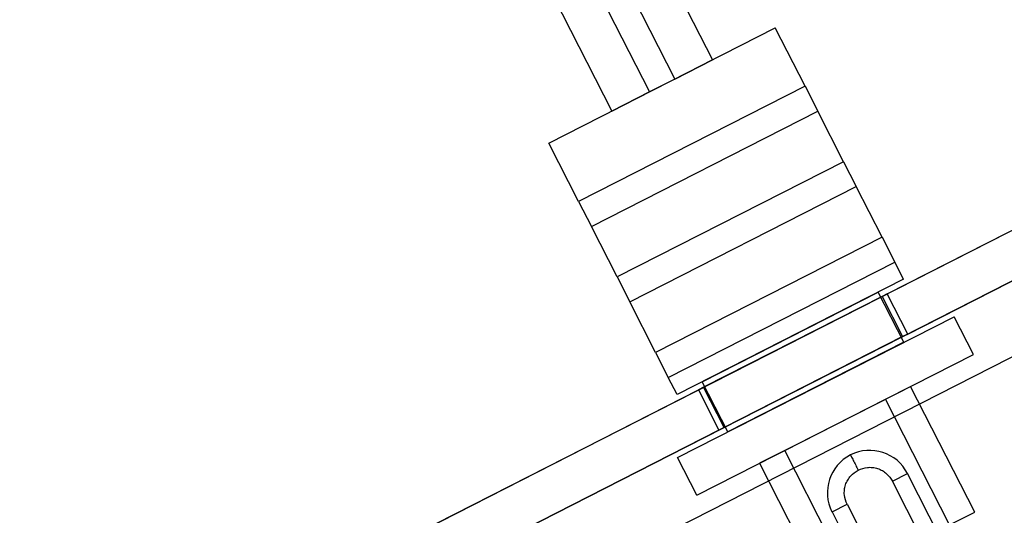
# Model space of a CAD drawing. Units: millimetres. Extents: x 5 to 292, y 5 to 205.
# Drawn here: x 60 to 62, y 67 to 68 of the extents above; entities that cross this region are included whole.
import ezdxf

# ---------------------------------------------------------------- set-up
doc = ezdxf.new("R2010")
doc.units = ezdxf.units.MM
doc.styles.add('SLDTEXTSTYLE0', font='TXT', dxfattribs={"width": 0.75})
doc.dimstyles.new('SLDDIMSTYLE0', dxfattribs={"dimtxt": 1.852083, "dimasz": 3.5, "dimexe": 0, "dimexo": 0.0625, "dimgap": 0.463021, "dimtad": 1, "dimdec": 0, "dimlfac": 20, "dimrnd": 1e-09, "dimzin": 12, "dimdsep": 46, "dimtxsty": 'SLDTEXTSTYLE0', "dimblk1": 'CLOSED', "dimblk2": 'CLOSED', "dimsah": 1, "dimcen": 0.09, "dimadec": 0, "dimazin": 3, "dimtfac": 1, "dimtofl": 0, "dimtmove": 0, "dimatfit": 3, "dimldrblk": 'CLOSED', "dimfxl": 0, "dimfrac": 2, "dimtolj": 1, "dimtzin": 12, "dimarcsym": 0})

# ---------------------------------------------------------------- blocks, each defined once
blk = doc.blocks.new('_CLOSED')
at = {"color": 0, "linetype": 'ByBlock', "lineweight": -2}
for p, q in [((-1, 0.166667), (0, 0)), ((-1, 0.166667), (-1, -0.166667)), ((0, 0), (-1, -0.166667)), ((0, 0), (-1, 0))]:
    blk.add_line(p, q, dxfattribs=at)
blk = doc.blocks.new('_D_3')
at = {"color": 7, "linetype": 'Continuous', "lineweight": 18}
for p, q in [((53.5818, 73.5932), (53.5818, 55.3593)), ((100.8888, 73.5932), (100.8888, 55.3593)), ((72.9368, 62.147), (72.3734, 62.147)), ((72.3734, 62.147), (72.3734, 59.2043)), ((80.9385, 62.147), (81.5018, 62.147)), ((81.5018, 62.147), (81.5018, 59.2043)), ((72.3734, 59.2043), (72.9368, 59.2043)), ((81.5018, 59.2043), (80.9385, 59.2043)), ((53.5818, 56.3593), (100.8888, 56.3593))]:
    blk.add_line(p, q, dxfattribs=at)
at = {"color": 7, "linetype": 'Continuous', "lineweight": 18, "xscale": 3.5, "yscale": 3.5}
for p, rotation in [((53.5818, 56.3593, -25.1422), 180), ((100.8888, 56.3593, -25.1422), 360)]:
    blk.add_blockref('_CLOSED', p, dxfattribs=dict(at, rotation=rotation))
at = {"color": 7, "linetype": 'Continuous', "lineweight": 18, "char_height": 1.85208, "attachment_point": 1, "style": 'SLDTEXTSTYLE0'}
for s, insert in [('37 1/4"', (72.9368, 61.5917)), ('946mm', (72.5698, 58.7467))]:
    blk.add_mtext(s, dxfattribs=dict(at, insert=insert))

msp = doc.modelspace()

# ---------------------------------------------------------------- linework, layer by layer
at = {"color": 7, "linetype": 'Continuous', "lineweight": 25}
for p, q in [((59.0525, 72.3013), (61.3225, 67.8463)), ((58.9857, 72.2673), (61.2557, 67.8122)), ((58.9412, 72.2446), (61.2111, 67.7895)), ((58.8743, 72.2105), (61.1443, 67.7555)), ((61.0329, 67.6987), (61.4339, 67.903)), ((61.4867, 67.7994), (61.4339, 67.903)), ((61.3225, 67.8463), (61.2557, 67.8122)), ((61.2557, 67.8122), (61.3225, 67.8463)), ((61.632, 67.4316), (62.4406, 67.8436)), ((61.2557, 67.8122), (61.2111, 67.7895)), ((61.4867, 67.7994), (61.0857, 67.5951)), ((61.2111, 67.7895), (61.1443, 67.7555)), ((61.1443, 67.7555), (61.2111, 67.7895)), ((61.4867, 67.7994), (61.5092, 67.7552)), ((62.4769, 67.7723), (61.6683, 67.3603)), ((61.1082, 67.5509), (61.5092, 67.7552)), ((61.5548, 67.6657), (61.5092, 67.7552)), ((61.6683, 67.3603), (62.3789, 67.7224)), ((60.8011, 67.0082), (62.1287, 67.6847)), ((61.0857, 67.5951), (61.0329, 67.6987)), ((61.5548, 67.6657), (61.1538, 67.4614)), ((61.5548, 67.6657), (61.5773, 67.6215)), ((61.1763, 67.4172), (61.5773, 67.6215)), ((61.6229, 67.5321), (61.5773, 67.6215)), ((62.165, 67.6134), (60.8374, 66.937)), ((61.0857, 67.5951), (61.1082, 67.5509)), ((61.1538, 67.4614), (61.1082, 67.5509)), ((61.6229, 67.5321), (61.2219, 67.3278)), ((61.6229, 67.5321), (61.6454, 67.4879)), ((62.2195, 67.5065), (60.8919, 66.83)), ((61.2444, 67.2836), (61.6454, 67.4879)), ((61.6609, 67.4575), (61.6454, 67.4879)), ((61.1538, 67.4614), (61.1763, 67.4172)), ((61.6609, 67.4575), (61.2599, 67.2532)), ((61.3044, 67.2759), (61.6163, 67.4348)), ((61.6231, 67.427), (61.3068, 67.2659)), ((61.6617, 67.3457), (61.6163, 67.4348)), ((61.632, 67.4316), (61.6231, 67.427)), ((61.6231, 67.427), (61.632, 67.4316)), ((61.6231, 67.427), (61.6594, 67.3558)), ((61.6683, 67.3603), (61.632, 67.4316)), ((61.2219, 67.3278), (61.1763, 67.4172)), ((61.2607, 67.1414), (61.7508, 67.3911)), ((61.7848, 67.3243), (61.7508, 67.3911)), ((61.6594, 67.3558), (61.3431, 67.1946)), ((61.6594, 67.3558), (61.6683, 67.3603)), ((61.6683, 67.3603), (61.6594, 67.3558)), ((61.6617, 67.3457), (61.3498, 67.1868)), ((61.2219, 67.3278), (61.2444, 67.2836)), ((61.2948, 67.0746), (61.7848, 67.3243)), ((61.2599, 67.2532), (61.2444, 67.2836)), ((61.3068, 67.2659), (61.2978, 67.2613)), ((61.2978, 67.2613), (61.3068, 67.2659)), ((61.3498, 67.1868), (61.3044, 67.2759)), ((61.3431, 67.1946), (61.3068, 67.2659)), ((61.6289, 67.2448), (61.6735, 67.2675)), ((61.6289, 67.2448), (61.6735, 67.2675)), ((61.787, 67.0448), (61.6735, 67.2675)), ((61.787, 67.0448), (61.6735, 67.2675)), ((60.4893, 66.8493), (61.2978, 67.2613)), ((61.2978, 67.2613), (61.3342, 67.1901)), ((61.4507, 67.154), (61.6289, 67.2448)), ((61.7424, 67.0221), (61.6289, 67.2448)), ((61.3342, 67.1901), (60.5256, 66.7781)), ((60.6236, 66.828), (61.3342, 67.1901)), ((61.3342, 67.1901), (61.3431, 67.1946)), ((61.3431, 67.1946), (61.3342, 67.1901)), ((61.4507, 67.154), (61.4062, 67.1313)), ((61.4507, 67.154), (61.4062, 67.1313)), ((61.5642, 66.9313), (61.4507, 67.154)), ((61.2948, 67.0746), (61.2607, 67.1414)), ((61.4062, 67.1313), (61.5197, 66.9086)), ((61.4062, 67.1313), (61.5197, 66.9086)), ((61.6412, 67.0996), (61.6679, 67.1132)), ((61.7814, 66.8905), (61.6679, 67.1132)), ((61.7547, 66.8768), (61.6412, 67.0996)), ((61.5343, 67.0451), (61.561, 67.0587)), ((61.561, 67.0587), (61.6745, 66.836)), ((61.5343, 67.0451), (61.6478, 66.8224)), ((61.7424, 67.0221), (61.787, 67.0448)), ((61.7424, 67.0221), (61.787, 67.0448))]:
    msp.add_line(p, q, dxfattribs=at)
for centre, radius, start, end in [((77.2353, 33.8577), 35.1, 60.56213, 119.43787), ((77.2353, 33.8577), 35.1, 60.56213, 119.43787), ((77.2353, 33.8577), 35.1, 60.56213, 119.43787), ((77.2353, 33.8577), 35.1, 60.56213, 119.43787), ((77.2353, 33.8577), 35, 60.56213, 119.43787), ((77.2353, 33.8577), 35, 60.56213, 119.43787), ((61.6011, 67.0792), 0.075, 27, 207), ((61.6011, 67.0792), 0.075, 117, 207), ((61.6011, 67.0792), 0.075, 27, 117)]:
    msp.add_arc(centre, radius, start, end, dxfattribs=at)
for points, knots in [([(61.5671, 67.146), (61.5673, 67.1455), (61.5678, 67.1445), (61.5715, 67.1373), (61.5761, 67.1283), (61.5792, 67.1222), (61.5807, 67.1193)], [0, 0, 0, 0, 0.2702613, 0.5624294, 0.7897364, 1, 1, 1, 1]), ([(61.561, 67.0587), (61.559, 67.064), (61.5558, 67.0723), (61.5561, 67.0841), (61.558, 67.0932), (61.5618, 67.1016), (61.5686, 67.1113), (61.5759, 67.1161), (61.5807, 67.1193)], [0, 0, 0, 0, 0.239443, 0.369916, 0.5, 0.630473, 0.760557, 1, 1, 1, 1]), ([(61.5807, 67.1193), (61.586, 67.1213), (61.5942, 67.1244), (61.6061, 67.1242), (61.6151, 67.1223), (61.6236, 67.1185), (61.6333, 67.1117), (61.6381, 67.1044), (61.6412, 67.0996)], [0, 0, 0, 0, 0.239443, 0.369916, 0.5, 0.630473, 0.760557, 1, 1, 1, 1])]:
    msp.add_open_spline(points, degree=3, knots=knots, dxfattribs=at)

# ---------------------------------------------------------------- dimensions: what is measured, and where the dimension line sits
at = {"color": 7, "linetype": 'Continuous', "lineweight": 18}
dim = msp.add_linear_dim(base=(100.8888, 56.3593), p1=(53.5818, 74.5932), p2=(100.8888, 74.5932), dimstyle='SLDDIMSTYLE0', dxfattribs=at)
dim.commit()
dim.dimension.update_dxf_attribs({"geometry": '_D_3', "text_midpoint": (76.9376, 56.3593), "dimtype": 160})

doc.saveas('drawing.dxf')
